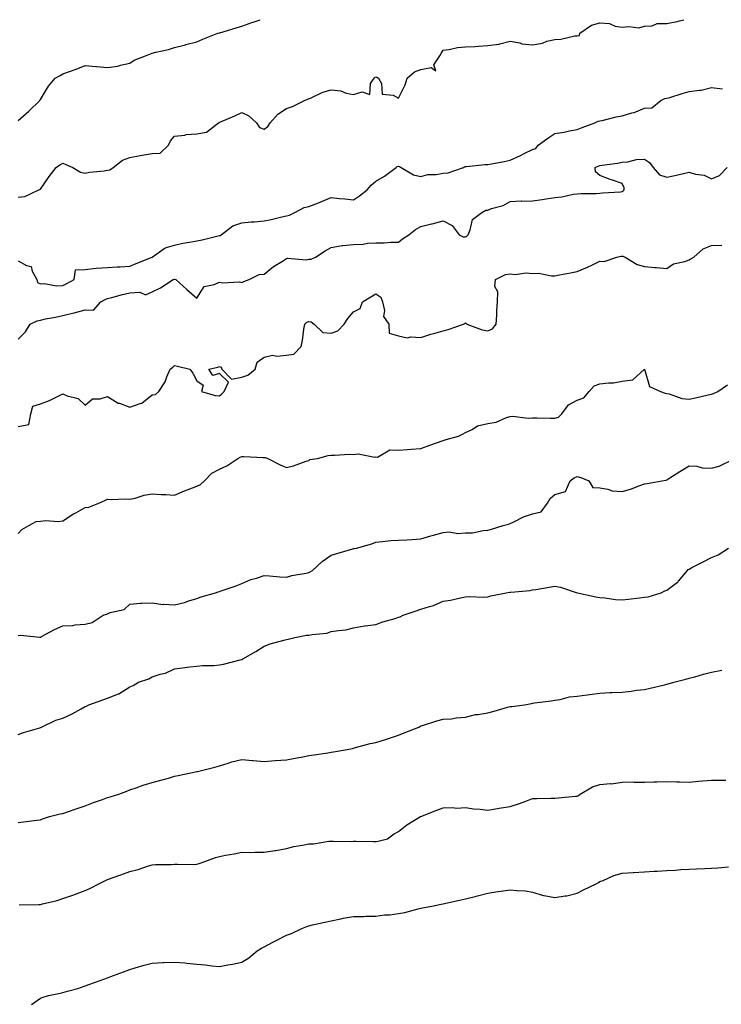
# Model space of a CAD drawing. Units: inches. Extents: x 870803 to 873443, y 7279418 to 7282058.
# Drawn here: x 871129 to 871442, y 7281618 to 7282058 of the extents above; entities that cross this region are included whole.
import ezdxf

# ---------------------------------------------------------------- set-up
doc = ezdxf.new("R2010")
doc.units = ezdxf.units.IN
doc.header["$MEASUREMENT"] = 0
doc.layers.add('Contour_87087279', color=7, linetype='Continuous', true_color=0x71a57a)

msp = doc.modelspace()

# ---------------------------------------------------------------- linework, layer by layer
at = {"layer": 'Contour_87087279'}
for points in [[(871128.05, 7281978.64, 3345), (871131.04, 7281978.93, 3345), (871137.43, 7281981.92, 3345), (871137.8, 7281982.16, 3345), (871138.05, 7281982.27, 3345), (871142.04, 7281987.94, 3345), (871145.08, 7281991.92, 3345), (871146.76, 7281993.21, 3345), (871148.05, 7281993.86, 3345), (871149.48, 7281993.36, 3345), (871152.58, 7281991.92, 3345), (871156.02, 7281989.89, 3345), (871158.05, 7281989.39, 3345), (871160.07, 7281989.9, 3345), (871166.54, 7281990.41, 3345), (871168.05, 7281990.7, 3345), (871169.11, 7281990.87, 3345), (871170.6, 7281991.92, 3345), (871174.75, 7281995.22, 3345), (871178.05, 7281996.37, 3345), (871182.64, 7281997.32, 3345), (871183.54, 7281997.41, 3345), (871188.05, 7281998.18, 3345), (871191.57, 7281998.39, 3345), (871195.29, 7282001.92, 3345), (871196.16, 7282003.81, 3345), (871198.05, 7282005.95, 3345), (871202.57, 7282006.44, 3345), (871203.26, 7282006.71, 3345), (871208.05, 7282006.99, 3345), (871212.3, 7282007.67, 3345), (871217.69, 7282011.92, 3345), (871217.9, 7282012.07, 3345), (871218.05, 7282012.08, 3345), (871218.33, 7282012.2, 3345), (871224.96, 7282015.02, 3345), (871228.05, 7282016.47, 3345), (871231.16, 7282015.04, 3345), (871234.64, 7282011.92, 3345), (871235.93, 7282009.8, 3345), (871238.05, 7282009.03, 3345), (871239.71, 7282010.26, 3345), (871240.78, 7282011.92, 3345), (871244.18, 7282015.79, 3345), (871248.05, 7282018.37, 3345), (871250.72, 7282019.25, 3345), (871256.08, 7282021.92, 3345), (871257.43, 7282022.54, 3345), (871258.05, 7282022.71, 3345), (871259.34, 7282023.21, 3345), (871264.3, 7282025.67, 3345), (871268.05, 7282026.67, 3345), (871272.31, 7282026.19, 3345), (871274.8, 7282025.17, 3345), (871278.05, 7282024.54, 3345), (871281.9, 7282025.78, 3345), (871285.34, 7282024.63, 3345), (871285.67, 7282029.54, 3345), (871287.17, 7282031.92, 3345), (871287.69, 7282032.28, 3345), (871288.05, 7282032.4, 3345), (871288.42, 7282032.29, 3345), (871289.24, 7282031.92, 3345), (871290.48, 7282029.49, 3345), (871290.8, 7282024.67, 3345), (871295.75, 7282024.21, 3345), (871298.05, 7282023, 3345), (871301.04, 7282028.93, 3345), (871301.98, 7282031.92, 3345), (871305.3, 7282034.66, 3345), (871308.05, 7282035.77, 3345), (871312.78, 7282036.65, 3345), (871314.85, 7282035.12, 3345), (871313.95, 7282037.82, 3345), (871316.63, 7282041.92, 3345), (871317.12, 7282042.85, 3345), (871318.05, 7282044.32, 3345), (871320.78, 7282044.64, 3345), (871324.46, 7282045.51, 3345), (871328.05, 7282045.85, 3345), (871332.2, 7282046.07, 3345), (871333.75, 7282046.22, 3345), (871338.05, 7282046.42, 3345), (871342.92, 7282047.05, 3345), (871343.39, 7282047.26, 3345), (871348.05, 7282048.35, 3345), (871352.32, 7282047.65, 3345), (871353.29, 7282047.15, 3345), (871358.05, 7282046.83, 3345), (871362.41, 7282047.56, 3345), (871364.48, 7282048.36, 3345), (871368.05, 7282049.21, 3345), (871370.73, 7282049.23, 3345), (871376.87, 7282050.74, 3345), (871378.05, 7282050.75, 3345), (871379.08, 7282050.88, 3345), (871379.22, 7282051.92, 3345), (871384.39, 7282055.58, 3345), (871388.05, 7282056.56, 3345), (871392.39, 7282056.27, 3345), (871394.9, 7282055.07, 3345), (871398.05, 7282054.59, 3345), (871401.13, 7282055.01, 3345), (871405.55, 7282054.42, 3345), (871408.05, 7282055.06, 3345), (871411.45, 7282055.32, 3345), (871413.74, 7282056.24, 3345), (871418.05, 7282056.37, 3345), (871422.72, 7282057.25, 3345), (871423.68, 7282057.55, 3345), (871425.67, 7282058, 3345)], [(871128.05, 7282012.9, 3346), (871132.85, 7282017.13, 3346), (871137.77, 7282021.92, 3346), (871137.88, 7282022.09, 3346), (871138.05, 7282022.41, 3346), (871141.69, 7282028.28, 3346), (871144.69, 7282031.92, 3346), (871146.91, 7282033.06, 3346), (871148.05, 7282033.8, 3346), (871151.01, 7282034.88, 3346), (871154.05, 7282035.91, 3346), (871158.05, 7282037.48, 3346), (871162.89, 7282037.09, 3346), (871163.21, 7282037.08, 3346), (871168.05, 7282036.64, 3346), (871172.67, 7282037.3, 3346), (871173.83, 7282037.7, 3346), (871178.05, 7282038.57, 3346), (871179.99, 7282039.98, 3346), (871185.07, 7282041.92, 3346), (871187.27, 7282042.7, 3346), (871188.05, 7282043.04, 3346), (871189.6, 7282043.47, 3346), (871195.35, 7282044.63, 3346), (871198.05, 7282045.55, 3346), (871202.97, 7282046.84, 3346), (871203.1, 7282046.87, 3346), (871208.05, 7282048.16, 3346), (871210.68, 7282049.29, 3346), (871217.41, 7282051.92, 3346), (871217.89, 7282052.09, 3346), (871218.05, 7282052.11, 3346), (871218.31, 7282052.18, 3346), (871225.62, 7282054.35, 3346), (871228.05, 7282055.13, 3346), (871232.96, 7282056.83, 3346), (871233.09, 7282056.88, 3346), (871236.32, 7282058, 3346)], [(871128.05, 7281950.2, 3344), (871131.84, 7281948.13, 3344), (871133.87, 7281947.74, 3344), (871134.36, 7281945.61, 3344), (871136.48, 7281941.92, 3344), (871136.72, 7281940.59, 3344), (871138.05, 7281940.01, 3344), (871139.8, 7281940.17, 3344), (871145.25, 7281939.12, 3344), (871148.05, 7281939.27, 3344), (871149.88, 7281940.09, 3344), (871153.1, 7281941.92, 3344), (871153.75, 7281946.22, 3344), (871158.05, 7281946.33, 3344), (871163.05, 7281946.92, 3344), (871168.05, 7281947.22, 3344), (871172.39, 7281947.57, 3344), (871173.72, 7281947.59, 3344), (871178.05, 7281947.9, 3344), (871180.89, 7281949.08, 3344), (871188.02, 7281951.89, 3344), (871188.05, 7281951.9, 3344), (871188.06, 7281951.91, 3344), (871188.09, 7281951.92, 3344), (871193.86, 7281956.11, 3344), (871198.05, 7281957.32, 3344), (871201.79, 7281958.18, 3344), (871204.65, 7281958.52, 3344), (871208.05, 7281959.17, 3344), (871210.32, 7281959.65, 3344), (871217.55, 7281961.42, 3344), (871218.05, 7281961.53, 3344), (871218.36, 7281961.62, 3344), (871218.91, 7281961.92, 3344), (871224.04, 7281965.93, 3344), (871228.05, 7281967.23, 3344), (871232.25, 7281967.72, 3344), (871233.82, 7281967.69, 3344), (871238.05, 7281968.07, 3344), (871241.26, 7281968.72, 3344), (871245.98, 7281969.85, 3344), (871248.05, 7281970.29, 3344), (871249.36, 7281970.61, 3344), (871251.71, 7281971.92, 3344), (871255.89, 7281974.08, 3344), (871258.05, 7281974.49, 3344), (871262.31, 7281976.18, 3344), (871263.4, 7281976.58, 3344), (871268.05, 7281978.62, 3344), (871271.8, 7281978.17, 3344), (871274.12, 7281977.98, 3344), (871278.05, 7281977.47, 3344), (871280.65, 7281979.32, 3344), (871284.11, 7281981.92, 3344), (871285.86, 7281984.12, 3344), (871288.05, 7281985.92, 3344), (871291.89, 7281988.08, 3344), (871297.01, 7281991.92, 3344), (871297.58, 7281992.39, 3344), (871298.05, 7281992.53, 3344), (871298.5, 7281992.37, 3344), (871299.25, 7281991.92, 3344), (871304.86, 7281988.74, 3344), (871308.05, 7281987.87, 3344), (871311.17, 7281988.8, 3344), (871314.99, 7281988.86, 3344), (871318.05, 7281989.45, 3344), (871320.36, 7281989.62, 3344), (871327.2, 7281991.92, 3344), (871327.69, 7281992.28, 3344), (871328.05, 7281992.34, 3344), (871328.48, 7281992.35, 3344), (871336.72, 7281993.25, 3344), (871338.05, 7281993.27, 3344), (871339.75, 7281993.62, 3344), (871345.33, 7281994.63, 3344), (871348.05, 7281995.22, 3344), (871352.58, 7281997.39, 3344), (871354.34, 7281998.21, 3344), (871358.05, 7281999.96, 3344), (871359.47, 7282000.5, 3344), (871360.49, 7282001.92, 3344), (871364.88, 7282005.08, 3344), (871368.05, 7282007.15, 3344), (871372.18, 7282007.79, 3344), (871374.48, 7282008.35, 3344), (871378.05, 7282008.99, 3344), (871380.21, 7282009.76, 3344), (871385.9, 7282011.92, 3344), (871387.29, 7282012.68, 3344), (871388.05, 7282012.76, 3344), (871389.11, 7282012.97, 3344), (871395.45, 7282014.53, 3344), (871398.05, 7282015.01, 3344), (871402.48, 7282016.35, 3344), (871403.43, 7282016.54, 3344), (871408.05, 7282018.47, 3344), (871411.36, 7282018.61, 3344), (871415.36, 7282021.92, 3344), (871417.21, 7282022.76, 3344), (871418.05, 7282022.88, 3344), (871419.42, 7282023.29, 3344), (871424.98, 7282024.99, 3344), (871428.05, 7282025.88, 3344), (871432.69, 7282026.56, 3344), (871433.47, 7282026.5, 3344), (871438.05, 7282027.67, 3344), (871442.93, 7282027.04, 3344)], [(871128.05, 7281915.32, 3343), (871131.45, 7281918.51, 3343), (871133.44, 7281921.92, 3343), (871136.59, 7281923.38, 3343), (871138.05, 7281923.8, 3343), (871140.4, 7281924.27, 3343), (871144.82, 7281925.14, 3343), (871148.05, 7281925.81, 3343), (871153.02, 7281926.95, 3343), (871153.11, 7281926.98, 3343), (871158.05, 7281928.31, 3343), (871161.76, 7281928.21, 3343), (871165.12, 7281931.92, 3343), (871166.97, 7281932.99, 3343), (871168.05, 7281933.46, 3343), (871170.06, 7281933.93, 3343), (871174.73, 7281935.24, 3343), (871178.05, 7281935.93, 3343), (871182.45, 7281936.31, 3343), (871184.97, 7281935, 3343), (871188.05, 7281936.34, 3343), (871191.78, 7281938.19, 3343), (871197.4, 7281941.92, 3343), (871197.98, 7281941.99, 3343), (871198.05, 7281942.02, 3343), (871198.16, 7281942.03, 3343), (871198.57, 7281941.92, 3343), (871203.54, 7281937.41, 3343), (871208.05, 7281933.62, 3343), (871211.19, 7281938.78, 3343), (871215.79, 7281939.66, 3343), (871218.05, 7281940.74, 3343), (871219.52, 7281940.45, 3343), (871227.05, 7281940.92, 3343), (871228.05, 7281940.53, 3343), (871228.92, 7281941.05, 3343), (871231.44, 7281941.92, 3343), (871235.88, 7281944.09, 3343), (871238.05, 7281944.22, 3343), (871242.32, 7281947.65, 3343), (871246.25, 7281950.11, 3343), (871248.05, 7281951.3, 3343), (871248.54, 7281951.43, 3343), (871256.89, 7281950.76, 3343), (871258.05, 7281950.93, 3343), (871259.02, 7281950.94, 3343), (871260.95, 7281951.92, 3343), (871265.28, 7281954.69, 3343), (871268.05, 7281956.19, 3343), (871272.89, 7281957.08, 3343), (871273.17, 7281957.04, 3343), (871278.05, 7281957.54, 3343), (871282.3, 7281957.67, 3343), (871284.27, 7281958.14, 3343), (871288.05, 7281958.32, 3343), (871291.68, 7281958.29, 3343), (871294.75, 7281958.62, 3343), (871298.05, 7281958.59, 3343), (871299.92, 7281960.05, 3343), (871302.7, 7281961.92, 3343), (871305.67, 7281964.3, 3343), (871308.05, 7281965.63, 3343), (871312.9, 7281966.77, 3343), (871313.15, 7281966.82, 3343), (871318.05, 7281968.1, 3343), (871322.13, 7281966, 3343), (871325.29, 7281961.92, 3343), (871327.06, 7281960.92, 3343), (871328.05, 7281960.96, 3343), (871328.67, 7281961.3, 3343), (871329.19, 7281961.92, 3343), (871330.19, 7281964.07, 3343), (871331.25, 7281968.72, 3343), (871335.31, 7281971.92, 3343), (871337.1, 7281972.87, 3343), (871338.05, 7281972.95, 3343), (871339.73, 7281973.6, 3343), (871344.95, 7281975.02, 3343), (871348.05, 7281976.83, 3343), (871352.98, 7281976.99, 3343), (871353.1, 7281976.97, 3343), (871358.05, 7281977.1, 3343), (871362.32, 7281977.65, 3343), (871364.07, 7281977.95, 3343), (871368.05, 7281978.5, 3343), (871371.15, 7281978.81, 3343), (871376.14, 7281980.02, 3343), (871378.05, 7281980.26, 3343), (871379.61, 7281980.36, 3343), (871386.48, 7281980.35, 3343), (871388.05, 7281980.44, 3343), (871389.35, 7281980.62, 3343), (871397.27, 7281981.14, 3343), (871398.05, 7281981.23, 3343), (871398.47, 7281981.5, 3343), (871398.95, 7281981.92, 3343), (871399, 7281982.88, 3343), (871398.05, 7281984.84, 3343), (871393.7, 7281986.28, 3343), (871392.68, 7281986.56, 3343), (871388.05, 7281988.36, 3343), (871386.12, 7281990, 3343), (871385.96, 7281991.92, 3343), (871387.43, 7281992.54, 3343), (871388.05, 7281992.84, 3343), (871389.17, 7281993.03, 3343), (871396.05, 7281993.92, 3343), (871398.05, 7281994.34, 3343), (871400.65, 7281994.53, 3343), (871404.51, 7281995.46, 3343), (871408.05, 7281995.63, 3343), (871410.36, 7281994.23, 3343), (871411.94, 7281991.92, 3343), (871414.79, 7281988.66, 3343), (871418.05, 7281987.59, 3343), (871421.57, 7281988.39, 3343), (871425.45, 7281989.32, 3343), (871428.05, 7281989.93, 3343), (871430.92, 7281989.05, 3343), (871434.7, 7281988.57, 3343), (871438.05, 7281986.85, 3343), (871441.53, 7281988.44, 3343), (871444.98, 7281991.92, 3343)], [(871128.05, 7281876.25, 3342), (871132.9, 7281877.07, 3342), (871133.75, 7281881.92, 3342), (871134.65, 7281885.32, 3342), (871138.05, 7281886.3, 3342), (871142.13, 7281887.84, 3342), (871145.98, 7281889.85, 3342), (871148.05, 7281890.82, 3342), (871150.03, 7281889.94, 3342), (871154.89, 7281888.76, 3342), (871158.05, 7281885.8, 3342), (871161.39, 7281888.58, 3342), (871164.74, 7281888.62, 3342), (871168.05, 7281889.66, 3342), (871172.84, 7281886.71, 3342), (871173.37, 7281886.6, 3342), (871178.05, 7281884.86, 3342), (871182.65, 7281886.52, 3342), (871183.36, 7281886.61, 3342), (871188.05, 7281890.4, 3342), (871189.48, 7281890.49, 3342), (871191.01, 7281891.92, 3342), (871193.81, 7281896.16, 3342), (871194.51, 7281898.38, 3342), (871196.05, 7281901.92, 3342), (871197.22, 7281902.75, 3342), (871198.05, 7281903.46, 3342), (871199.38, 7281903.25, 3342), (871204.87, 7281901.92, 3342), (871206.22, 7281900.09, 3342), (871208.05, 7281896.56, 3342), (871210.85, 7281894.71, 3342), (871210.04, 7281891.92, 3342), (871216.23, 7281890.1, 3342), (871218.05, 7281889.88, 3342), (871219.17, 7281890.8, 3342), (871220.18, 7281891.92, 3342), (871222.2, 7281896.07, 3342), (871218.05, 7281899.86, 3342), (871215.2, 7281899.07, 3342), (871213.3, 7281901.92, 3342), (871217.3, 7281902.67, 3342), (871218.05, 7281903.01, 3342), (871218.81, 7281902.68, 3342), (871219.14, 7281901.92, 3342), (871223.49, 7281897.36, 3342), (871228.05, 7281898.27, 3342), (871230.75, 7281899.22, 3342), (871233.99, 7281901.92, 3342), (871235.01, 7281904.97, 3342), (871238.05, 7281907.24, 3342), (871241.86, 7281908.11, 3342), (871243.78, 7281907.65, 3342), (871248.05, 7281908.09, 3342), (871251.36, 7281908.61, 3342), (871254.64, 7281911.92, 3342), (871255.25, 7281914.72, 3342), (871255.82, 7281919.69, 3342), (871256.23, 7281921.92, 3342), (871257.1, 7281922.87, 3342), (871258.05, 7281923.13, 3342), (871259.11, 7281922.97, 3342), (871260.48, 7281921.92, 3342), (871264.33, 7281918.21, 3342), (871268.05, 7281918, 3342), (871270.93, 7281919.04, 3342), (871273.85, 7281921.92, 3342), (871275.42, 7281924.55, 3342), (871278.05, 7281927.52, 3342), (871280.98, 7281928.99, 3342), (871282.01, 7281931.92, 3342), (871285.73, 7281934.24, 3342), (871288.05, 7281935.47, 3342), (871290.21, 7281934.08, 3342), (871290.97, 7281931.92, 3342), (871291.86, 7281928.11, 3342), (871291.46, 7281925.33, 3342), (871293.75, 7281921.92, 3342), (871294.02, 7281917.89, 3342), (871298.05, 7281916.7, 3342), (871302.03, 7281915.9, 3342), (871303.65, 7281916.32, 3342), (871308.05, 7281915.93, 3342), (871312.5, 7281917.47, 3342), (871313.95, 7281917.82, 3342), (871318.05, 7281919.02, 3342), (871320.33, 7281919.64, 3342), (871327.19, 7281921.92, 3342), (871327.7, 7281922.27, 3342), (871328.05, 7281922.48, 3342), (871328.44, 7281922.31, 3342), (871328.67, 7281921.92, 3342), (871335.48, 7281919.35, 3342), (871338.05, 7281919.02, 3342), (871340.14, 7281919.83, 3342), (871341.82, 7281921.92, 3342), (871342.07, 7281925.94, 3342), (871342.11, 7281927.86, 3342), (871342.39, 7281931.92, 3342), (871342.52, 7281936.38, 3342), (871341.12, 7281938.85, 3342), (871341.46, 7281941.92, 3342), (871345.88, 7281944.09, 3342), (871348.05, 7281944.44, 3342), (871350.32, 7281944.19, 3342), (871355.13, 7281944.84, 3342), (871358.05, 7281944.63, 3342), (871360.87, 7281944.74, 3342), (871366.48, 7281943.48, 3342), (871368.05, 7281943.59, 3342), (871370.07, 7281943.94, 3342), (871375.03, 7281944.94, 3342), (871378.05, 7281945.42, 3342), (871382.58, 7281947.39, 3342), (871384.48, 7281948.35, 3342), (871388.05, 7281950.06, 3342), (871389.97, 7281950, 3342), (871395.64, 7281951.92, 3342), (871397.65, 7281952.32, 3342), (871398.05, 7281952.35, 3342), (871398.41, 7281952.28, 3342), (871399.49, 7281951.92, 3342), (871404.72, 7281948.59, 3342), (871408.05, 7281947.78, 3342), (871412.64, 7281947.33, 3342), (871413.44, 7281947.31, 3342), (871418.05, 7281946.81, 3342), (871421.07, 7281948.9, 3342), (871426.05, 7281949.92, 3342), (871428.05, 7281950.68, 3342), (871428.82, 7281951.15, 3342), (871430.15, 7281951.92, 3342), (871434.31, 7281955.66, 3342), (871438.05, 7281957.03, 3342), (871442.7, 7281957.27, 3342)], [(871128.05, 7281828.36, 3341), (871129.79, 7281830.18, 3341), (871132.89, 7281831.92, 3341), (871136.24, 7281833.73, 3341), (871138.05, 7281833.99, 3341), (871140.31, 7281834.19, 3341), (871146.17, 7281833.8, 3341), (871148.05, 7281834.03, 3341), (871152.79, 7281837.18, 3341), (871153.83, 7281837.7, 3341), (871158.05, 7281840, 3341), (871159.78, 7281840.19, 3341), (871164.21, 7281841.92, 3341), (871166.87, 7281843.1, 3341), (871168.05, 7281843.78, 3341), (871169.7, 7281843.57, 3341), (871176.05, 7281843.92, 3341), (871178.05, 7281843.75, 3341), (871180.38, 7281844.25, 3341), (871184.39, 7281845.58, 3341), (871188.05, 7281846.19, 3341), (871191.99, 7281845.87, 3341), (871194.18, 7281845.79, 3341), (871198.05, 7281845.5, 3341), (871202.53, 7281847.45, 3341), (871204.14, 7281848.01, 3341), (871208.05, 7281849.53, 3341), (871209.69, 7281850.28, 3341), (871211.39, 7281851.92, 3341), (871214.62, 7281855.36, 3341), (871218.05, 7281857.16, 3341), (871221.39, 7281858.58, 3341), (871226.33, 7281861.92, 3341), (871227.42, 7281862.55, 3341), (871228.05, 7281862.81, 3341), (871228.93, 7281862.8, 3341), (871237.57, 7281862.4, 3341), (871238.05, 7281862.39, 3341), (871238.48, 7281862.35, 3341), (871239.67, 7281861.92, 3341), (871245.17, 7281859.04, 3341), (871248.05, 7281857.86, 3341), (871251.26, 7281858.71, 3341), (871256.82, 7281860.69, 3341), (871258.05, 7281861.06, 3341), (871258.53, 7281861.44, 3341), (871261.84, 7281861.92, 3341), (871266.74, 7281863.24, 3341), (871268.05, 7281863.46, 3341), (871269.55, 7281863.42, 3341), (871276.17, 7281863.8, 3341), (871278.05, 7281863.76, 3341), (871280.11, 7281863.98, 3341), (871287.48, 7281862.49, 3341), (871288.05, 7281862.62, 3341), (871288.72, 7281862.58, 3341), (871294.24, 7281865.73, 3341), (871298.05, 7281865.68, 3341), (871302.11, 7281865.98, 3341), (871303.85, 7281866.12, 3341), (871308.05, 7281866.43, 3341), (871312.09, 7281867.88, 3341), (871315.04, 7281868.91, 3341), (871318.05, 7281869.97, 3341), (871319.48, 7281870.48, 3341), (871324.97, 7281871.92, 3341), (871327.08, 7281872.89, 3341), (871328.05, 7281873.48, 3341), (871331, 7281874.87, 3341), (871333.46, 7281876.51, 3341), (871338.05, 7281877.51, 3341), (871341.83, 7281878.14, 3341), (871346.44, 7281880.31, 3341), (871348.05, 7281880.77, 3341), (871349.13, 7281880.84, 3341), (871356.08, 7281879.95, 3341), (871358.05, 7281880.03, 3341), (871359.93, 7281880.04, 3341), (871366.02, 7281879.9, 3341), (871368.05, 7281879.91, 3341), (871369.56, 7281880.41, 3341), (871371.08, 7281881.92, 3341), (871374.1, 7281885.88, 3341), (871378.05, 7281887.94, 3341), (871380.93, 7281889.04, 3341), (871383.32, 7281891.92, 3341), (871385.56, 7281894.41, 3341), (871388.05, 7281895.25, 3341), (871391.93, 7281895.8, 3341), (871394.28, 7281895.69, 3341), (871398.05, 7281896.54, 3341), (871402.81, 7281897.15, 3341), (871408.05, 7281901.92, 3341), (871410.27, 7281894.14, 3341), (871415.16, 7281891.92, 3341), (871417.29, 7281891.17, 3341), (871418.05, 7281890.96, 3341), (871419.12, 7281890.86, 3341), (871424.8, 7281888.67, 3341), (871428.05, 7281888.48, 3341), (871430.87, 7281889.1, 3341), (871436.47, 7281890.34, 3341), (871438.05, 7281890.69, 3341), (871438.98, 7281890.98, 3341), (871440.86, 7281891.92, 3341), (871445.11, 7281894.86, 3341)], [(871128.05, 7281782.91, 3340), (871129.19, 7281783.05, 3340), (871137.85, 7281782.12, 3340), (871138.05, 7281782.16, 3340), (871138.53, 7281782.4, 3340), (871144.41, 7281785.55, 3340), (871148.05, 7281787.1, 3340), (871152.63, 7281787.33, 3340), (871153.67, 7281787.54, 3340), (871158.05, 7281787.87, 3340), (871161.27, 7281788.7, 3340), (871166.08, 7281791.92, 3340), (871167.54, 7281792.43, 3340), (871168.05, 7281792.56, 3340), (871169.18, 7281793.05, 3340), (871175.56, 7281794.41, 3340), (871178.05, 7281796.91, 3340), (871182.73, 7281797.23, 3340), (871183.35, 7281797.22, 3340), (871188.05, 7281797.5, 3340), (871192.85, 7281796.72, 3340), (871193.16, 7281796.81, 3340), (871198.05, 7281796.48, 3340), (871202.42, 7281797.55, 3340), (871204.43, 7281798.3, 3340), (871208.05, 7281799.39, 3340), (871209.87, 7281800.1, 3340), (871216.33, 7281801.92, 3340), (871217.56, 7281802.41, 3340), (871218.05, 7281802.48, 3340), (871218.93, 7281802.8, 3340), (871225.13, 7281804.84, 3340), (871228.05, 7281806.05, 3340), (871232.13, 7281807.84, 3340), (871234.64, 7281808.51, 3340), (871238.05, 7281809.68, 3340), (871240.41, 7281809.56, 3340), (871245.13, 7281809, 3340), (871248.05, 7281808.87, 3340), (871250.38, 7281809.6, 3340), (871256.82, 7281810.69, 3340), (871258.05, 7281811, 3340), (871258.69, 7281811.29, 3340), (871259.64, 7281811.92, 3340), (871264.04, 7281815.93, 3340), (871268.05, 7281818.71, 3340), (871270.49, 7281819.48, 3340), (871277.69, 7281821.57, 3340), (871278.05, 7281821.68, 3340), (871278.3, 7281821.68, 3340), (871279.37, 7281821.92, 3340), (871286.17, 7281823.8, 3340), (871288.05, 7281824.6, 3340), (871290.93, 7281824.8, 3340), (871294.73, 7281825.24, 3340), (871298.05, 7281825.44, 3340), (871301.79, 7281825.66, 3340), (871304.18, 7281825.8, 3340), (871308.05, 7281826.02, 3340), (871312.63, 7281827.34, 3340), (871313.75, 7281827.62, 3340), (871318.05, 7281828.79, 3340), (871320.79, 7281829.18, 3340), (871324.57, 7281828.43, 3340), (871328.05, 7281828.72, 3340), (871331.23, 7281828.74, 3340), (871335.95, 7281829.82, 3340), (871338.05, 7281829.84, 3340), (871339.63, 7281830.35, 3340), (871344.88, 7281831.92, 3340), (871347.31, 7281832.66, 3340), (871348.05, 7281832.87, 3340), (871349.73, 7281833.6, 3340), (871354.05, 7281835.91, 3340), (871358.05, 7281837.14, 3340), (871361.85, 7281838.12, 3340), (871364.65, 7281841.92, 3340), (871365.95, 7281844.03, 3340), (871368.05, 7281845.88, 3340), (871372.73, 7281847.24, 3340), (871374.86, 7281851.92, 3340), (871376.7, 7281853.27, 3340), (871378.05, 7281853.9, 3340), (871379.63, 7281853.49, 3340), (871383.15, 7281851.92, 3340), (871385.04, 7281848.91, 3340), (871388.05, 7281848.84, 3340), (871391.7, 7281848.27, 3340), (871393.65, 7281847.52, 3340), (871398.05, 7281847.13, 3340), (871401.8, 7281848.17, 3340), (871406.05, 7281849.92, 3340), (871408.05, 7281850.61, 3340), (871409.2, 7281850.77, 3340), (871415.85, 7281851.92, 3340), (871417.72, 7281852.25, 3340), (871418.05, 7281852.45, 3340), (871419.45, 7281853.33, 3340), (871423.84, 7281856.13, 3340), (871428.05, 7281858.63, 3340), (871431.5, 7281858.46, 3340), (871433.92, 7281857.79, 3340), (871438.05, 7281857.67, 3340), (871441.46, 7281858.51, 3340), (871447.55, 7281861.41, 3340)], [(871128.05, 7281738.67, 3339), (871130.5, 7281739.47, 3339), (871137.76, 7281741.63, 3339), (871138.05, 7281741.71, 3339), (871138.21, 7281741.76, 3339), (871138.58, 7281741.92, 3339), (871145.03, 7281744.94, 3339), (871148.05, 7281745.9, 3339), (871152.19, 7281747.78, 3339), (871156.23, 7281750.09, 3339), (871158.05, 7281751.07, 3339), (871158.64, 7281751.33, 3339), (871159.7, 7281751.92, 3339), (871165.9, 7281754.07, 3339), (871168.05, 7281754.84, 3339), (871172.92, 7281756.78, 3339), (871173.13, 7281756.84, 3339), (871178.05, 7281759.87, 3339), (871179.54, 7281760.43, 3339), (871181.98, 7281761.92, 3339), (871186.51, 7281763.45, 3339), (871188.05, 7281764.32, 3339), (871191.66, 7281765.53, 3339), (871193.93, 7281766.04, 3339), (871198.05, 7281767.95, 3339), (871201.55, 7281768.41, 3339), (871204.92, 7281768.8, 3339), (871208.05, 7281769.21, 3339), (871210.53, 7281769.44, 3339), (871215.59, 7281769.46, 3339), (871218.05, 7281769.66, 3339), (871219.89, 7281770.08, 3339), (871227.31, 7281771.92, 3339), (871227.89, 7281772.08, 3339), (871228.05, 7281772.13, 3339), (871228.53, 7281772.4, 3339), (871234.34, 7281775.63, 3339), (871238.05, 7281778.08, 3339), (871240.82, 7281779.15, 3339), (871246.83, 7281780.7, 3339), (871248.05, 7281781.09, 3339), (871248.78, 7281781.19, 3339), (871251.76, 7281781.92, 3339), (871257.04, 7281782.93, 3339), (871258.05, 7281783.03, 3339), (871259.49, 7281783.36, 3339), (871266.07, 7281783.9, 3339), (871268.05, 7281784.56, 3339), (871271.25, 7281785.12, 3339), (871274.54, 7281785.44, 3339), (871278.05, 7281786.21, 3339), (871282.89, 7281787.09, 3339), (871283.23, 7281787.11, 3339), (871288.05, 7281787.8, 3339), (871291.08, 7281788.88, 3339), (871296.63, 7281790.5, 3339), (871298.05, 7281790.96, 3339), (871298.79, 7281791.18, 3339), (871300.24, 7281791.92, 3339), (871306.06, 7281793.91, 3339), (871308.05, 7281794.56, 3339), (871311.96, 7281795.84, 3339), (871313.73, 7281796.24, 3339), (871318.05, 7281798.14, 3339), (871321.37, 7281798.6, 3339), (871325.81, 7281799.67, 3339), (871328.05, 7281800.05, 3339), (871329.72, 7281800.25, 3339), (871336.1, 7281799.97, 3339), (871338.05, 7281800.14, 3339), (871339.46, 7281800.51, 3339), (871346.18, 7281801.92, 3339), (871347.82, 7281802.14, 3339), (871348.05, 7281802.17, 3339), (871348.36, 7281802.22, 3339), (871357.04, 7281802.94, 3339), (871358.05, 7281803.18, 3339), (871359.53, 7281803.4, 3339), (871365.49, 7281804.48, 3339), (871368.05, 7281804.85, 3339), (871370.58, 7281804.45, 3339), (871378.01, 7281801.92, 3339), (871378.04, 7281801.91, 3339), (871378.05, 7281801.9, 3339), (871378.07, 7281801.9, 3339), (871386.26, 7281800.13, 3339), (871388.05, 7281799.83, 3339), (871390.29, 7281799.68, 3339), (871395.04, 7281798.91, 3339), (871398.05, 7281798.74, 3339), (871400.96, 7281799.01, 3339), (871405.83, 7281799.7, 3339), (871408.05, 7281799.93, 3339), (871409.78, 7281800.19, 3339), (871415.55, 7281801.92, 3339), (871417.23, 7281802.74, 3339), (871418.05, 7281803.07, 3339), (871422.87, 7281806.74, 3339), (871423.08, 7281806.89, 3339), (871423.3, 7281807.17, 3339), (871427.23, 7281811.92, 3339), (871427.65, 7281812.32, 3339), (871428.05, 7281812.53, 3339), (871429.3, 7281813.17, 3339), (871434.27, 7281815.7, 3339), (871438.05, 7281817.74, 3339), (871441.02, 7281818.95, 3339), (871445.62, 7281821.92, 3339)], [(871128.05, 7281699.29, 3338), (871130.46, 7281699.51, 3338), (871136.53, 7281700.4, 3338), (871138.05, 7281700.54, 3338), (871138.99, 7281700.98, 3338), (871142.09, 7281701.92, 3338), (871146.87, 7281703.1, 3338), (871148.05, 7281703.36, 3338), (871150.2, 7281704.08, 3338), (871154.48, 7281705.49, 3338), (871158.05, 7281706.7, 3338), (871161.78, 7281708.19, 3338), (871165.75, 7281709.63, 3338), (871168.05, 7281710.48, 3338), (871169.22, 7281710.75, 3338), (871173.06, 7281711.92, 3338), (871176.64, 7281713.33, 3338), (871178.05, 7281713.84, 3338), (871180.91, 7281714.78, 3338), (871184.03, 7281715.94, 3338), (871188.05, 7281717.1, 3338), (871191.83, 7281718.14, 3338), (871195.27, 7281719.15, 3338), (871198.05, 7281719.93, 3338), (871199.7, 7281720.27, 3338), (871207.42, 7281721.92, 3338), (871207.94, 7281722.03, 3338), (871208.05, 7281722.05, 3338), (871208.23, 7281722.11, 3338), (871216.01, 7281723.96, 3338), (871218.05, 7281724.67, 3338), (871221.92, 7281725.79, 3338), (871223.63, 7281726.34, 3338), (871228.05, 7281727.49, 3338), (871232.91, 7281727.06, 3338), (871233.17, 7281727.04, 3338), (871238.05, 7281726.6, 3338), (871243.05, 7281726.92, 3338), (871248.05, 7281727.27, 3338), (871251.88, 7281728.09, 3338), (871254.64, 7281728.51, 3338), (871258.05, 7281729.17, 3338), (871260.42, 7281729.56, 3338), (871266.57, 7281730.45, 3338), (871268.05, 7281730.68, 3338), (871269.06, 7281730.9, 3338), (871275.24, 7281731.92, 3338), (871277.56, 7281732.41, 3338), (871278.05, 7281732.55, 3338), (871278.88, 7281732.75, 3338), (871285.43, 7281734.55, 3338), (871288.05, 7281735.09, 3338), (871292.71, 7281736.58, 3338), (871293.24, 7281736.73, 3338), (871298.05, 7281738.38, 3338), (871300.67, 7281739.3, 3338), (871307.2, 7281741.92, 3338), (871307.72, 7281742.25, 3338), (871308.05, 7281742.45, 3338), (871308.78, 7281742.65, 3338), (871315.29, 7281744.67, 3338), (871318.05, 7281745.39, 3338), (871321.75, 7281745.62, 3338), (871323.88, 7281746.09, 3338), (871328.05, 7281746.29, 3338), (871332.51, 7281747.47, 3338), (871333.64, 7281747.51, 3338), (871338.05, 7281748.33, 3338), (871340.91, 7281749.06, 3338), (871346.91, 7281750.78, 3338), (871348.05, 7281751.09, 3338), (871348.79, 7281751.18, 3338), (871354.45, 7281751.92, 3338), (871357.51, 7281752.47, 3338), (871358.05, 7281752.63, 3338), (871358.93, 7281752.81, 3338), (871366.39, 7281753.58, 3338), (871368.05, 7281753.99, 3338), (871370.41, 7281754.28, 3338), (871374.59, 7281755.38, 3338), (871378.05, 7281755.69, 3338), (871382.42, 7281756.3, 3338), (871383.56, 7281756.41, 3338), (871388.05, 7281757.08, 3338), (871392.61, 7281757.36, 3338), (871393.47, 7281757.34, 3338), (871398.05, 7281757.57, 3338), (871402.06, 7281757.91, 3338), (871404.54, 7281758.41, 3338), (871408.05, 7281758.78, 3338), (871410.6, 7281759.37, 3338), (871416.95, 7281760.83, 3338), (871418.05, 7281761.08, 3338), (871418.71, 7281761.27, 3338), (871421.23, 7281761.92, 3338), (871426.6, 7281763.37, 3338), (871428.05, 7281763.73, 3338), (871430.52, 7281764.39, 3338), (871434.45, 7281765.52, 3338), (871438.05, 7281766.46, 3338), (871442.64, 7281767.33, 3338)], [(871128.57, 7281662.44, 3337), (871137.33, 7281662.63, 3337), (871138.05, 7281662.64, 3337), (871139.05, 7281662.93, 3337), (871145.5, 7281664.47, 3337), (871148.05, 7281665.27, 3337), (871152.96, 7281667.02, 3337), (871153.25, 7281667.12, 3337), (871158.05, 7281668.83, 3337), (871160.18, 7281669.78, 3337), (871164.21, 7281671.92, 3337), (871166.82, 7281673.15, 3337), (871168.05, 7281673.8, 3337), (871170.98, 7281674.86, 3337), (871174, 7281675.97, 3337), (871178.05, 7281677.38, 3337), (871181.71, 7281678.26, 3337), (871185.9, 7281679.77, 3337), (871188.05, 7281680.4, 3337), (871189.48, 7281680.48, 3337), (871196.67, 7281680.54, 3337), (871198.05, 7281680.62, 3337), (871199.32, 7281680.65, 3337), (871206.71, 7281680.58, 3337), (871208.05, 7281680.61, 3337), (871209.02, 7281680.95, 3337), (871211.49, 7281681.92, 3337), (871216.26, 7281683.72, 3337), (871218.05, 7281684.12, 3337), (871220.76, 7281684.63, 3337), (871224.65, 7281685.32, 3337), (871228.05, 7281685.97, 3337), (871232.04, 7281685.9, 3337), (871233.9, 7281686.07, 3337), (871238.05, 7281686.02, 3337), (871242.83, 7281686.7, 3337), (871243.28, 7281686.7, 3337), (871248.05, 7281687.67, 3337), (871251.36, 7281688.61, 3337), (871255.25, 7281689.12, 3337), (871258.05, 7281689.75, 3337), (871260.15, 7281689.81, 3337), (871267.01, 7281690.88, 3337), (871268.05, 7281690.91, 3337), (871268.97, 7281691, 3337), (871276.97, 7281690.85, 3337), (871278.05, 7281690.92, 3337), (871278.98, 7281690.98, 3337), (871286.91, 7281690.79, 3337), (871288.05, 7281690.85, 3337), (871288.98, 7281690.99, 3337), (871293.16, 7281691.92, 3337), (871295.89, 7281694.08, 3337), (871298.05, 7281695.24, 3337), (871301.78, 7281698.19, 3337), (871307.88, 7281701.92, 3337), (871308, 7281701.97, 3337), (871308.05, 7281701.99, 3337), (871308.17, 7281702.04, 3337), (871315.18, 7281704.79, 3337), (871318.05, 7281705.82, 3337), (871322.1, 7281705.96, 3337), (871324.22, 7281705.75, 3337), (871328.05, 7281705.93, 3337), (871331.59, 7281705.46, 3337), (871334.69, 7281705.28, 3337), (871338.05, 7281704.87, 3337), (871341.52, 7281705.39, 3337), (871344.07, 7281705.9, 3337), (871348.05, 7281706.41, 3337), (871352.16, 7281707.81, 3337), (871355, 7281708.87, 3337), (871358.05, 7281709.96, 3337), (871359.92, 7281710.05, 3337), (871366.24, 7281710.1, 3337), (871368.05, 7281710.19, 3337), (871369.65, 7281710.32, 3337), (871377.16, 7281711.03, 3337), (871378.05, 7281711.1, 3337), (871378.64, 7281711.33, 3337), (871379.38, 7281711.92, 3337), (871384.77, 7281715.2, 3337), (871388.05, 7281716.26, 3337), (871392.83, 7281716.7, 3337), (871393.35, 7281716.62, 3337), (871398.05, 7281717.32, 3337), (871402.57, 7281717.4, 3337), (871403.39, 7281717.26, 3337), (871408.05, 7281717.32, 3337), (871412.44, 7281717.53, 3337), (871413.58, 7281717.45, 3337), (871418.05, 7281717.61, 3337), (871422.55, 7281717.42, 3337), (871423.65, 7281717.52, 3337), (871428.05, 7281717.26, 3337), (871432.24, 7281717.73, 3337), (871433.96, 7281717.83, 3337), (871438.05, 7281718.24, 3337), (871441.71, 7281718.26, 3337), (871444.37, 7281718.24, 3337)], [(871134.07, 7281617.94, 3336), (871138.05, 7281620.84, 3336), (871138.83, 7281621.14, 3336), (871141.71, 7281621.92, 3336), (871146.95, 7281623.02, 3336), (871148.05, 7281623.38, 3336), (871150.11, 7281623.98, 3336), (871154.79, 7281625.18, 3336), (871158.05, 7281626.25, 3336), (871162.25, 7281627.72, 3336), (871164.8, 7281628.67, 3336), (871168.05, 7281629.84, 3336), (871169.57, 7281630.4, 3336), (871173.6, 7281631.92, 3336), (871176.8, 7281633.17, 3336), (871178.05, 7281633.67, 3336), (871180.48, 7281634.34, 3336), (871184.48, 7281635.48, 3336), (871188.05, 7281636.47, 3336), (871192.82, 7281636.69, 3336), (871193.27, 7281636.71, 3336), (871198.05, 7281636.95, 3336), (871202.65, 7281636.52, 3336), (871203.53, 7281636.44, 3336), (871208.05, 7281636.03, 3336), (871211.81, 7281635.68, 3336), (871214.67, 7281635.3, 3336), (871218.05, 7281634.98, 3336), (871221.81, 7281635.68, 3336), (871223.99, 7281635.97, 3336), (871228.05, 7281636.84, 3336), (871231.18, 7281638.79, 3336), (871234.94, 7281641.92, 3336), (871236.87, 7281643.1, 3336), (871238.05, 7281643.8, 3336), (871242.01, 7281645.88, 3336), (871243.37, 7281646.6, 3336), (871248.05, 7281648.99, 3336), (871250.33, 7281649.64, 3336), (871254.97, 7281651.92, 3336), (871257.11, 7281652.87, 3336), (871258.05, 7281653.15, 3336), (871259.64, 7281653.51, 3336), (871265.19, 7281654.78, 3336), (871268.05, 7281655.41, 3336), (871272.4, 7281656.27, 3336), (871273.45, 7281656.53, 3336), (871278.05, 7281657.34, 3336), (871282.66, 7281657.31, 3336), (871283.55, 7281657.42, 3336), (871288.05, 7281657.38, 3336), (871291.92, 7281658.04, 3336), (871294.23, 7281658.1, 3336), (871298.05, 7281658.6, 3336), (871300.93, 7281659.04, 3336), (871306.84, 7281660.71, 3336), (871308.05, 7281660.94, 3336), (871308.88, 7281661.09, 3336), (871313.05, 7281661.92, 3336), (871317.21, 7281662.76, 3336), (871318.05, 7281662.92, 3336), (871319.31, 7281663.18, 3336), (871325.34, 7281664.63, 3336), (871328.05, 7281665.15, 3336), (871332.39, 7281666.27, 3336), (871333.44, 7281666.53, 3336), (871338.05, 7281667.71, 3336), (871341.69, 7281668.28, 3336), (871344.87, 7281668.74, 3336), (871348.05, 7281669.22, 3336), (871351.13, 7281668.84, 3336), (871354.81, 7281668.68, 3336), (871358.05, 7281668.21, 3336), (871362.88, 7281666.74, 3336), (871363.25, 7281666.72, 3336), (871368.05, 7281665.72, 3336), (871372.68, 7281666.55, 3336), (871373.38, 7281666.59, 3336), (871378.05, 7281667.74, 3336), (871380.81, 7281669.16, 3336), (871386.4, 7281671.92, 3336), (871387.47, 7281672.5, 3336), (871388.05, 7281672.9, 3336), (871389.58, 7281673.44, 3336), (871394.42, 7281675.55, 3336), (871398.05, 7281676.61, 3336), (871403.01, 7281676.97, 3336), (871403.1, 7281676.97, 3336), (871408.05, 7281677.29, 3336), (871412.46, 7281677.51, 3336), (871413.72, 7281677.59, 3336), (871418.05, 7281677.81, 3336), (871421.93, 7281678.04, 3336), (871424.35, 7281678.22, 3336), (871428.05, 7281678.44, 3336), (871431.37, 7281678.61, 3336), (871434.93, 7281678.8, 3336), (871438.05, 7281678.95, 3336), (871440.88, 7281679.09, 3336), (871445.6, 7281679.47, 3336)]]:
    msp.add_polyline3d(points, dxfattribs=at)

doc.saveas('drawing.dxf')
